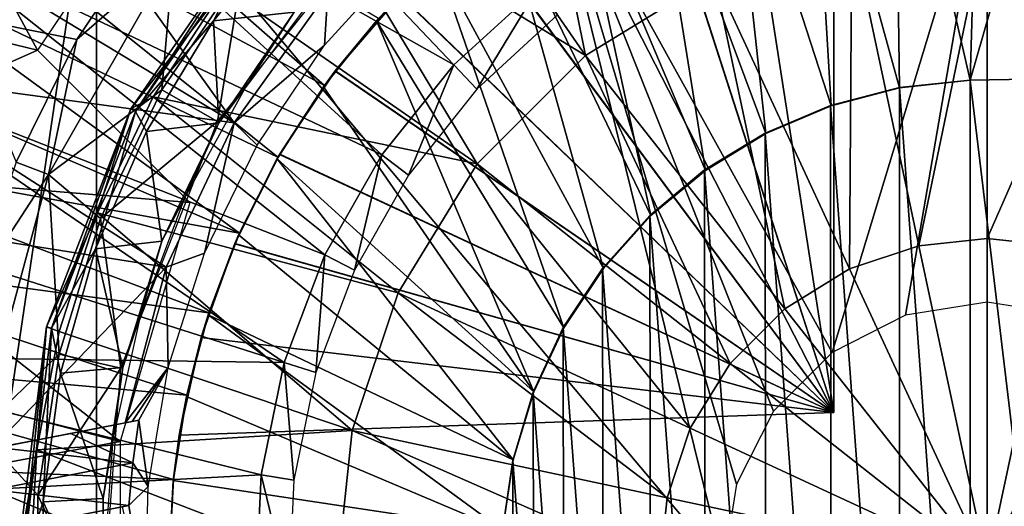
# Model space of a CAD drawing. Units: feet. Extents: x -1.2 to 19.9, y -18.4 to 1.8.
# Drawn here: x 11.2 to 12, y 0 to 0.4 of the extents above; entities that cross this region are included whole.
import ezdxf

# ---------------------------------------------------------------- set-up
doc = ezdxf.new("R2010")
doc.units = ezdxf.units.FT
doc.header["$MEASUREMENT"] = 0
for name, color, linetype in [('AFUWA-3-ARPM', 4, 'Continuous'), ('AFUWA-3-BTVL', 11, 'Continuous'), ('AFUWA-3-CPVL', 11, 'Continuous'), ('AFUWA-3-KTPL', 19, 'Continuous')]:
    doc.layers.add(name, color=color, linetype=linetype)

msp = doc.modelspace()

# ---------------------------------------------------------------- linework, layer by layer
at = {"layer": 'AFUWA-3-ARPM'}
for points in [[(11.05428, -0.81849, 6.47235), (11.05428, 0.81839, 6.47235), (11.2611, 0.57369, 6.47957)], [(11.87548, 0.62585, 10.57831), (11.93346, 0.37374, 10.57831), (11.94103, 0.62984, 10.57831)], [(12.00632, 0.627, 10.57831), (11.94103, 0.62984, 10.57831), (11.93346, 0.37374, 10.57831)], [(11.87909, 0.36769, 10.57831), (11.87548, 0.62585, 10.57831), (11.81089, 0.61507, 10.57831)], [(11.87548, 0.62585, 10.57831), (11.87909, 0.36769, 10.57831), (11.93346, 0.37374, 10.57831)], [(12.02316, 0.3753, 10.57831), (12.00632, 0.627, 10.57831), (11.93346, 0.37374, 10.57831)], [(11.81089, 0.61507, 10.57831), (11.74748, 0.59758, 10.57831), (11.82659, 0.35396, 10.57831)], [(11.8284, 0.6187, 10.42083), (11.8284, 0.11806, 10.42083), (11.75369, 0.59962, 10.42344)], [(11.75369, 0.59962, 9.59145), (11.8284, 0.11806, 9.59406), (11.8284, 0.6187, 9.59406)], [(11.82659, 0.35396, 10.57831), (11.87909, 0.36769, 10.57831), (11.81089, 0.61507, 10.57831)], [(11.8284, 0.6187, 9.59406), (11.8284, 0.11806, 9.59406), (11.8284, 0.11806, 10.42083)], [(11.8284, 0.6187, 9.59406), (11.8284, 0.11806, 10.42083), (11.8284, 0.6187, 10.42083)], [(11.16947, 0.60405, 9.37753), (11.12209, 0.53766, 9.37753), (11.4365, 0.36962, 9.37753)], [(11.4365, 0.36962, 9.37753), (11.47808, 0.42101, 9.37753), (11.16947, 0.60405, 9.37753)], [(11.68205, 0.57166, 10.42594), (11.75369, 0.59962, 10.42344), (11.8284, 0.11806, 10.42083)], [(11.75369, 0.59962, 9.59145), (11.68237, 0.57181, 9.58896), (11.8284, 0.11806, 9.59406)], [(11.77621, 0.33263, 10.57831), (11.74748, 0.59758, 10.57831), (11.6865, 0.57369, 10.57831)], [(11.74748, 0.59758, 10.57831), (11.77621, 0.33263, 10.57831), (11.82659, 0.35396, 10.57831)], [(11.2611, -0.57379, 6.47957), (11.05428, -0.81849, 6.47235), (11.2611, 0.57369, 6.47957)], [(11.2611, 0.57369, 6.47957), (11.60451, 0.56566, 6.49157), (11.74352, -0.00005, 6.49642)], [(11.74352, -0.00005, 6.49642), (11.2611, -0.57379, 6.47957), (11.2611, 0.57369, 6.47957)], [(11.68205, 0.57166, 10.42594), (11.8284, 0.11806, 10.42083), (11.61445, 0.53522, 10.4283)], [(11.68237, 0.57181, 9.58896), (11.61459, 0.53532, 9.58659), (11.8284, 0.11806, 9.59406)], [(11.62835, 0.54362, 10.57831), (11.72962, 0.30426, 10.57831), (11.6865, 0.57369, 10.57831)], [(11.6865, 0.57369, 10.57831), (11.72962, 0.30426, 10.57831), (11.77621, 0.33263, 10.57831)], [(11.60451, 0.56566, 6.49157), (11.82735, 0.16429, 6.49935), (11.78218, 0.11911, 6.49777)], [(11.60451, 0.56566, 6.49157), (11.75349, 0.06277, 6.49677), (11.74352, -0.00005, 6.49642)], [(11.78218, 0.11911, 6.49777), (11.75349, 0.06277, 6.49677), (11.60451, 0.56566, 6.49157)], [(11.82735, 0.16429, 6.49935), (11.60451, 0.56566, 6.49157), (11.94651, 0.55758, 6.50351)], [(11.82735, 0.16429, 6.49935), (11.94651, 0.55758, 6.50351), (11.88369, 0.19298, 6.50131)], [(11.88369, 0.19298, 6.50131), (11.94651, 0.55758, 6.50351), (11.94651, 0.20294, 6.50351)], [(12.05154, 0.54965, 6.50718), (12.00933, 0.19298, 6.5057), (11.94651, 0.55758, 6.50351)], [(12.00933, 0.19298, 6.5057), (11.94651, 0.20294, 6.50351), (11.94651, 0.55758, 6.50351)], [(11.13166, 0.55185, 9.47753), (11.2156, 0.39679, 9.47753), (11.06302, 0.43362, 9.47753)], [(11.30491, 0.52915, 9.47753), (11.2156, 0.39679, 9.47753), (11.13166, 0.55185, 9.47753)], [(11.57349, 0.50749, 10.57831), (11.68767, 0.26945, 10.57831), (11.62835, 0.54362, 10.57831)], [(11.72962, 0.30426, 10.57831), (11.62835, 0.54362, 10.57831), (11.68767, 0.26945, 10.57831)], [(11.08065, 0.46799, 9.37753), (11.40067, 0.31431, 9.37753), (11.12209, 0.53766, 9.37753)], [(11.40067, 0.31431, 9.37753), (11.4365, 0.36962, 9.37753), (11.12209, 0.53766, 9.37753)], [(11.55157, 0.49068, 10.4305), (11.61445, 0.53522, 10.4283), (11.8284, 0.11806, 10.42083)], [(11.8284, 0.11806, 9.59406), (11.61459, 0.53532, 9.58659), (11.55182, 0.49086, 9.5844)], [(11.37324, 0.45733, 11.17044), (11.3541, 0.34198, 11.17044), (11.48119, 0.50135, 11.17044)], [(11.57349, 0.50749, 10.57831), (11.5227, 0.46595, 10.57831), (11.65112, 0.2288, 10.57831)], [(11.65112, 0.2288, 10.57831), (11.68767, 0.26945, 10.57831), (11.57349, 0.50749, 10.57831)], [(11.2459, 0.405, 11.10697), (11.30506, 0.49324, 11.10697), (11.15224, 0.42356, 10.56773)], [(11.30506, 0.49324, 11.10697), (11.2459, 0.405, 11.10697), (11.3203, 0.46961, 11.15254)], [(11.55157, 0.49068, 10.4305), (11.8284, 0.11806, 10.42083), (11.4947, 0.43889, 10.43248)], [(11.8284, 0.11806, 9.59406), (11.55182, 0.49086, 9.5844), (11.49494, 0.43913, 9.58242)], [(11.04517, 0.39534, 9.37753), (11.37098, 0.256, 9.37753), (11.08065, 0.46799, 9.37753)], [(11.37098, 0.256, 9.37753), (11.40067, 0.31431, 9.37753), (11.08065, 0.46799, 9.37753)], [(11.3203, 0.46961, 11.15254), (11.2459, 0.405, 11.10697), (11.22396, 0.30101, 11.15254)], [(11.31141, 0.36624, 11.17044), (11.3203, 0.46961, 11.15254), (11.22396, 0.30101, 11.15254)], [(11.31141, 0.36624, 11.17044), (11.37324, 0.45733, 11.17044), (11.3203, 0.46961, 11.15254)], [(11.47653, 0.41935, 10.57831), (11.5227, 0.46595, 10.57831), (11.4947, 0.43889, 10.43248)], [(11.62081, 0.1832, 10.57831), (11.5227, 0.46595, 10.57831), (11.47653, 0.41935, 10.57831)], [(11.5227, 0.46595, 10.57831), (11.62081, 0.1832, 10.57831), (11.65112, 0.2288, 10.57831)], [(11.3541, 0.34198, 11.17044), (11.37324, 0.45733, 11.17044), (11.31141, 0.36624, 11.17044)], [(11.01101, 0.30585, 9.47753), (11.06302, 0.43362, 9.47753), (11.2156, 0.39679, 9.47753)], [(11.47653, 0.41935, 10.57831), (11.4947, 0.43889, 10.43248), (11.44461, 0.38056, 10.43423)], [(11.44461, 0.38056, 10.43423), (11.4947, 0.43889, 10.43248), (11.8284, 0.11806, 10.42083)], [(11.44479, 0.38082, 9.58066), (11.49494, 0.43913, 9.58242), (11.47808, 0.42101, 9.37753)], [(11.44479, 0.38082, 9.58066), (11.8284, 0.11806, 9.59406), (11.49494, 0.43913, 9.58242)], [(11.2459, 0.405, 11.10697), (11.15224, 0.42356, 10.56773), (11.19907, 0.31052, 11.10697)], [(11.4356, 0.36842, 10.57831), (11.47653, 0.41935, 10.57831), (11.44461, 0.38056, 10.43423)], [(11.4356, 0.36842, 10.57831), (11.59757, 0.13395, 10.57831), (11.47653, 0.41935, 10.57831)], [(11.47808, 0.42101, 9.37753), (11.4365, 0.36962, 9.37753), (11.44479, 0.38082, 9.58066)], [(11.47653, 0.41935, 10.57831), (11.59757, 0.13395, 10.57831), (11.62081, 0.1832, 10.57831)], [(11.2459, 0.405, 11.10697), (11.19907, 0.31052, 11.10697), (11.22396, 0.30101, 11.15254)], [(11.2156, 0.39679, 9.47753), (11.33296, 0.27944, 9.47753), (11.01101, 0.30585, 9.47753)], [(11.04517, 0.39534, 9.37753), (11.01574, 0.31996, 9.37753), (11.37098, 0.256, 9.37753)], [(11.4356, 0.36842, 10.57831), (11.44461, 0.38056, 10.43423), (11.40195, 0.31656, 10.43572)], [(11.44461, 0.38056, 10.43423), (11.8284, 0.11806, 10.42083), (11.40195, 0.31656, 10.43572)], [(11.40204, 0.31671, 9.57917), (11.44479, 0.38082, 9.58066), (11.4365, 0.36962, 9.37753)], [(11.44479, 0.38082, 9.58066), (11.40204, 0.31671, 9.57917), (11.8284, 0.11806, 9.59406)], [(11.87898, 0.36801, 10.83422), (11.93346, -0.37384, 10.83422), (11.93346, 0.37374, 10.83422)], [(11.93346, 0.37374, 10.83422), (11.87909, 0.36769, 10.57831), (11.87898, 0.36801, 10.83422)], [(11.87909, 0.36769, 10.57831), (11.93346, 0.37374, 10.83422), (11.93346, 0.37374, 10.57831)], [(12.02316, 0.3753, 10.83422), (11.93346, 0.37374, 10.83422), (12.02316, -0.3754, 10.83422)], [(12.02316, 0.3753, 10.83422), (12.02316, 0.3753, 10.57831), (11.93346, 0.37374, 10.57831)], [(12.02316, 0.3753, 10.83422), (11.93346, 0.37374, 10.57831), (11.93346, 0.37374, 10.83422)], [(12.02316, -0.3754, 10.83422), (11.93346, 0.37374, 10.83422), (11.93346, -0.37384, 10.83422)], [(11.31141, 0.36624, 11.17044), (11.22396, 0.30101, 11.15254), (11.26419, 0.26723, 11.17044)], [(11.26419, 0.26723, 11.17044), (11.3541, 0.34198, 11.17044), (11.31141, 0.36624, 11.17044)], [(11.39997, 0.31307, 10.57831), (11.4356, 0.36842, 10.57831), (11.40195, 0.31656, 10.43572)], [(11.4356, 0.36842, 10.57831), (11.39997, 0.31307, 10.57831), (11.59757, 0.13395, 10.57831)], [(11.4365, 0.36962, 9.37753), (11.40067, 0.31431, 9.37753), (11.40204, 0.31671, 9.57917)], [(11.87909, -0.36779, 10.83422), (11.87898, 0.36801, 10.83422), (11.82601, 0.35426, 10.83422)], [(11.87909, 0.36769, 10.57831), (11.82601, 0.35426, 10.83422), (11.87898, 0.36801, 10.83422)], [(11.82659, 0.35396, 10.57831), (11.82601, 0.35426, 10.83422), (11.87909, 0.36769, 10.57831)], [(11.87898, 0.36801, 10.83422), (11.87909, -0.36779, 10.83422), (11.93346, -0.37384, 10.83422)], [(11.77575, 0.33297, 10.83422), (11.82659, -0.35406, 10.83422), (11.82601, 0.35426, 10.83422)], [(11.82659, 0.35396, 10.57831), (11.77575, 0.33297, 10.83422), (11.82601, 0.35426, 10.83422)], [(11.77621, 0.33263, 10.57831), (11.77575, 0.33297, 10.83422), (11.82659, 0.35396, 10.57831)], [(11.82659, -0.35406, 10.83422), (11.87909, -0.36779, 10.83422), (11.82601, 0.35426, 10.83422)], [(11.26419, 0.26723, 11.17044), (11.27962, 0.15223, 11.17044), (11.3541, 0.34198, 11.17044)], [(11.72907, 0.30456, 10.83422), (11.77621, -0.33273, 10.83422), (11.77575, 0.33297, 10.83422)], [(11.72907, 0.30456, 10.83422), (11.77575, 0.33297, 10.83422), (11.77621, 0.33263, 10.57831)], [(11.72962, 0.30426, 10.57831), (11.72907, 0.30456, 10.83422), (11.77621, 0.33263, 10.57831)], [(11.82659, -0.35406, 10.83422), (11.77575, 0.33297, 10.83422), (11.77621, -0.33273, 10.83422)], [(10.99263, 0.24247, 9.37753), (11.34743, 0.19468, 9.37753), (11.01574, 0.31996, 9.37753)], [(11.34743, 0.19468, 9.37753), (11.37098, 0.256, 9.37753), (11.01574, 0.31996, 9.37753)], [(11.40195, 0.31656, 10.43572), (11.3674, 0.24777, 10.43693), (11.3704, 0.25469, 10.57831)], [(11.3674, 0.24777, 10.43693), (11.40195, 0.31656, 10.43572), (11.8284, 0.11806, 10.42083)], [(11.37098, 0.256, 9.37753), (11.36754, 0.2481, 9.57797), (11.40204, 0.31671, 9.57917)], [(11.40204, 0.31671, 9.57917), (11.36754, 0.2481, 9.57797), (11.8284, 0.11806, 9.59406)], [(11.3704, 0.25469, 10.57831), (11.39997, 0.31307, 10.57831), (11.40195, 0.31656, 10.43572)], [(11.3704, 0.25469, 10.57831), (11.58165, 0.08163, 10.57831), (11.39997, 0.31307, 10.57831)], [(11.40067, 0.31431, 9.37753), (11.37098, 0.256, 9.37753), (11.40204, 0.31671, 9.57917)], [(11.39997, 0.31307, 10.57831), (11.58165, 0.08163, 10.57831), (11.59757, 0.13395, 10.57831)], [(11.27914, 0.09577, 9.47753), (10.97785, 0.17387, 9.47753), (11.01101, 0.30585, 9.47753)], [(11.27914, 0.09577, 9.47753), (11.01101, 0.30585, 9.47753), (11.33296, 0.27944, 9.47753)], [(11.22396, 0.30101, 11.15254), (11.19907, 0.31052, 11.10697), (11.16459, 0.21012, 11.10697)], [(11.72962, -0.30436, 10.83422), (11.72907, 0.30456, 10.83422), (11.68692, 0.26953, 10.83422)], [(11.72962, 0.30426, 10.57831), (11.68692, 0.26953, 10.83422), (11.72907, 0.30456, 10.83422)], [(11.68692, 0.26953, 10.83422), (11.72962, 0.30426, 10.57831), (11.68767, 0.26945, 10.57831)], [(11.72962, -0.30436, 10.83422), (11.77621, -0.33273, 10.83422), (11.72907, 0.30456, 10.83422)], [(11.22396, 0.30101, 11.15254), (11.16459, 0.21012, 11.10697), (11.17067, 0.10386, 11.15254)], [(11.23223, 0.16296, 11.17044), (11.22396, 0.30101, 11.15254), (11.17067, 0.10386, 11.15254)], [(11.22396, 0.30101, 11.15254), (11.23223, 0.16296, 11.17044), (11.26419, 0.26723, 11.17044)], [(11.23223, 0.16296, 11.17044), (11.27962, 0.15223, 11.17044), (11.26419, 0.26723, 11.17044)], [(11.68767, -0.26955, 10.83422), (11.68692, 0.26953, 10.83422), (11.65041, 0.22877, 10.83422)], [(11.68692, 0.26953, 10.83422), (11.68767, 0.26945, 10.57831), (11.65041, 0.22877, 10.83422)], [(11.68767, 0.26945, 10.57831), (11.65112, 0.2288, 10.57831), (11.65041, 0.22877, 10.83422)], [(11.68767, -0.26955, 10.83422), (11.72962, -0.30436, 10.83422), (11.68692, 0.26953, 10.83422)], [(11.34701, 0.19327, 10.57831), (11.3704, 0.25469, 10.57831), (11.3674, 0.24777, 10.43693)], [(11.58165, 0.08163, 10.57831), (11.3704, 0.25469, 10.57831), (11.34701, 0.19327, 10.57831)], [(11.37098, 0.256, 9.37753), (11.34743, 0.19468, 9.37753), (11.36754, 0.2481, 9.57797)], [(11.36754, 0.2481, 9.57797), (11.34743, 0.19468, 9.37753), (11.34161, 0.17569, 9.57706)], [(11.8284, 0.11806, 9.59406), (11.36754, 0.2481, 9.57797), (11.34161, 0.17569, 9.57706)], [(11.34701, 0.19327, 10.57831), (11.3674, 0.24777, 10.43693), (11.34161, 0.17569, 10.43783)], [(11.34161, 0.17569, 10.43783), (11.3674, 0.24777, 10.43693), (11.8284, 0.11806, 10.42083)], [(10.99263, 0.24247, 9.37753), (10.97585, 0.16292, 9.37753), (11.33046, 0.13144, 9.37753)], [(11.33046, 0.13144, 9.37753), (11.34743, 0.19468, 9.37753), (10.99263, 0.24247, 9.37753)], [(11.65112, 0.2288, 10.57831), (11.62081, 0.1832, 10.57831), (11.62032, 0.18329, 10.83422)], [(11.65041, 0.22877, 10.83422), (11.65112, 0.2288, 10.57831), (11.62032, 0.18329, 10.83422)], [(11.65112, -0.2289, 10.83422), (11.65041, 0.22877, 10.83422), (11.62032, 0.18329, 10.83422)], [(11.65112, -0.2289, 10.83422), (11.68767, -0.26955, 10.83422), (11.65041, 0.22877, 10.83422)], [(11.3302, 0.1302, 10.57831), (11.34701, 0.19327, 10.57831), (11.34161, 0.17569, 10.43783)], [(11.34701, 0.19327, 10.57831), (11.3302, 0.1302, 10.57831), (11.57352, 0.0274, 10.57831)], [(11.34743, 0.19468, 9.37753), (11.33046, 0.13144, 9.37753), (11.34161, 0.17569, 9.57706)], [(11.57352, 0.0274, 10.57831), (11.58165, 0.08163, 10.57831), (11.34701, 0.19327, 10.57831)], [(11.62081, -0.18331, 10.83422), (11.62032, 0.18329, 10.83422), (11.59713, 0.13359, 10.83422)], [(11.62032, 0.18329, 10.83422), (11.62081, 0.1832, 10.57831), (11.59713, 0.13359, 10.83422)], [(11.62081, 0.1832, 10.57831), (11.59757, 0.13395, 10.57831), (11.59713, 0.13359, 10.83422)], [(11.65112, -0.2289, 10.83422), (11.62032, 0.18329, 10.83422), (11.62081, -0.18331, 10.83422)], [(11.32466, 0.10047, 9.57647), (11.34161, 0.17569, 9.57706), (11.33046, 0.13144, 9.37753)], [(11.32466, 0.10047, 10.43842), (11.3302, 0.1302, 10.57831), (11.34161, 0.17569, 10.43783)], [(11.32466, 0.10047, 10.43842), (11.34161, 0.17569, 10.43783), (11.8284, 0.11806, 10.42083)], [(11.34161, 0.17569, 9.57706), (11.32466, 0.10047, 9.57647), (11.8284, 0.11806, 9.59406)], [(11.27914, 0.09577, 9.47753), (10.96297, 0.0369, 9.47753), (10.97785, 0.17387, 9.47753)], [(10.96575, 0.08212, 9.37753), (11.32018, 0.06653, 9.37753), (10.97585, 0.16292, 9.37753)], [(11.32018, 0.06653, 9.37753), (11.33046, 0.13144, 9.37753), (10.97585, 0.16292, 9.37753)], [(11.23223, 0.16296, 11.17044), (11.17067, 0.10386, 11.15254), (11.21577, 0.05432, 11.17044)], [(11.27962, 0.15223, 11.17044), (11.23223, 0.16296, 11.17044), (11.21577, 0.05432, 11.17044)], [(11.21577, 0.05432, 11.17044), (11.26438, -0.05135, 11.17044), (11.27962, 0.15223, 11.17044)], [(11.32006, 0.06576, 10.57831), (11.3302, 0.1302, 10.57831), (11.32466, 0.10047, 10.43842)], [(11.32006, 0.06576, 10.57831), (11.57352, 0.0274, 10.57831), (11.3302, 0.1302, 10.57831)], [(11.33046, 0.13144, 9.37753), (11.32018, 0.06653, 9.37753), (11.32466, 0.10047, 9.57647)], [(11.59757, 0.13395, 10.57831), (11.58147, 0.08115, 10.83422), (11.59713, 0.13359, 10.83422)], [(11.58165, 0.08163, 10.57831), (11.58147, 0.08115, 10.83422), (11.59757, 0.13395, 10.57831)], [(11.59713, 0.13359, 10.83422), (11.58147, 0.08115, 10.83422), (11.59757, -0.13405, 10.83422)], [(11.62081, -0.18331, 10.83422), (11.59713, 0.13359, 10.83422), (11.59757, -0.13405, 10.83422)], [(11.32466, 0.10047, 9.57647), (11.8284, 0.11806, 10.42083), (11.8284, 0.11806, 9.59406)], [(11.8284, 0.11806, 10.42083), (11.32466, 0.10047, 9.57647), (11.32466, 0.10047, 10.43842)], [(11.17067, 0.10386, 11.15254), (11.17067, -0.10396, 11.15254), (11.21596, -0.05544, 11.17044)], [(11.21596, -0.05544, 11.17044), (11.21577, 0.05432, 11.17044), (11.17067, 0.10386, 11.15254)], [(11.32018, 0.06653, 9.37753), (11.32006, 0.06576, 10.57831), (11.32466, 0.10047, 10.43842)], [(11.32018, 0.06653, 9.37753), (11.32466, 0.10047, 10.43842), (11.32466, 0.10047, 9.57647)], [(11.27914, 0.09577, 9.47753), (11.27914, -0.09587, 9.47753), (10.96297, 0.0369, 9.47753)], [(10.96226, -0.00005, 9.37753), (11.31659, -0.00005, 9.37753), (10.96575, 0.08212, 9.37753)], [(11.31659, -0.00005, 9.37753), (11.32018, 0.06653, 9.37753), (10.96575, 0.08212, 9.37753)], [(11.57352, 0.0274, 10.57831), (11.57355, 0.02714, 10.83422), (11.58165, 0.08163, 10.57831)], [(11.57355, 0.02714, 10.83422), (11.58147, 0.08115, 10.83422), (11.58165, 0.08163, 10.57831)], [(11.58147, 0.08115, 10.83422), (11.57355, 0.02714, 10.83422), (11.58165, -0.08174, 10.83422)], [(11.58165, -0.08174, 10.83422), (11.59757, -0.13405, 10.83422), (11.58147, 0.08115, 10.83422)], [(11.31659, -0.00005, 9.37753), (11.32006, 0.06576, 10.57831), (11.32018, 0.06653, 9.37753)], [(11.31659, -0.00005, 10.57831), (11.32006, 0.06576, 10.57831), (11.31659, -0.00005, 9.37753)], [(11.57352, 0.0274, 10.57831), (11.32006, 0.06576, 10.57831), (11.31659, -0.00005, 10.57831)], [(11.21577, 0.05432, 11.17044), (11.21596, -0.05544, 11.17044), (11.26438, -0.05135, 11.17044)]]:
    msp.add_3dface(points, dxfattribs=at)
at = {"layer": 'AFUWA-3-BTVL'}
for points in [[(11.19608, 0.57673, 9.37753), (11.27143, 0.66361, 9.37753), (11.53613, 0.38552, 9.37753)], [(11.53613, 0.38552, 9.37753), (11.27143, 0.66361, 9.37753), (11.60096, 0.44469, 9.37753)], [(11.13159, 0.48149, 9.37753), (11.19608, 0.57673, 9.37753), (11.48063, 0.31635, 9.37753)], [(11.36686, 0.3408, 9.47752), (11.19821, 0.57677, 9.47752), (11.13383, 0.4817, 9.47752)], [(11.53613, 0.38552, 9.37753), (11.48063, 0.31635, 9.37753), (11.19608, 0.57673, 9.37753)], [(11.19821, 0.57677, 9.47752), (11.36686, 0.3408, 9.47752), (11.43915, 0.44133, 9.47752)], [(11.07938, 0.37942, 9.37753), (11.13159, 0.48149, 9.37753), (11.43678, 0.23918, 9.37753)], [(11.36686, 0.3408, 9.47752), (11.13383, 0.4817, 9.47752), (11.08124, 0.37966, 9.47752)], [(11.43678, 0.23918, 9.37753), (11.13159, 0.48149, 9.37753), (11.48063, 0.31635, 9.37753)], [(11.49859, 0.46891, 10.81453), (11.43915, 0.44133, 9.47752), (11.43655, 0.40058, 10.81453)], [(11.43655, 0.40058, 10.81453), (11.43915, 0.44133, 9.47752), (11.36686, 0.3408, 9.47752)], [(11.60096, 0.44469, 9.37753), (11.55369, 0.36681, 10.81453), (11.53613, 0.38552, 9.37753)], [(11.55369, 0.36681, 10.81453), (11.60096, 0.44469, 9.37753), (11.61588, 0.42383, 10.81453)], [(11.38459, 0.32374, 10.81453), (11.43655, 0.40058, 10.81453), (11.36686, 0.3408, 9.47752)], [(11.40543, 0.15643, 9.37753), (11.04008, 0.27279, 9.37753), (11.07938, 0.37942, 9.37753)], [(11.04191, 0.27286, 9.47752), (11.31457, 0.2299, 9.47752), (11.08124, 0.37966, 9.47752)], [(11.40543, 0.15643, 9.37753), (11.07938, 0.37942, 9.37753), (11.43678, 0.23918, 9.37753)], [(11.36686, 0.3408, 9.47752), (11.08124, 0.37966, 9.47752), (11.31457, 0.2299, 9.47752)], [(11.53613, 0.38552, 9.37753), (11.50106, 0.30069, 10.81453), (11.48063, 0.31635, 9.37753)], [(11.55369, 0.36681, 10.81453), (11.50106, 0.30069, 10.81453), (11.53613, 0.38552, 9.37753)], [(11.36686, 0.3408, 9.47752), (11.31457, 0.2299, 9.47752), (11.34421, 0.24052, 10.81453)], [(11.36686, 0.3408, 9.47752), (11.34421, 0.24052, 10.81453), (11.38459, 0.32374, 10.81453)], [(11.45952, 0.22743, 10.81453), (11.43678, 0.23918, 9.37753), (11.48063, 0.31635, 9.37753)], [(11.45952, 0.22743, 10.81453), (11.48063, 0.31635, 9.37753), (11.50106, 0.30069, 10.81453)], [(11.18015, 0.09016, 9.47752), (11.31457, 0.2299, 9.47752), (11.04191, 0.27286, 9.47752)], [(11.01383, 0.16191, 9.37753), (11.04008, 0.27279, 9.37753), (11.40543, 0.15643, 9.37753)], [(11.34421, 0.24052, 10.81453), (11.31457, 0.2299, 9.47752), (11.31609, 0.1527, 10.81453)], [(11.40543, 0.15643, 9.37753), (11.43678, 0.23918, 9.37753), (11.42989, 0.14869, 10.81453)], [(11.43678, 0.23918, 9.37753), (11.45952, 0.22743, 10.81453), (11.42989, 0.14869, 10.81453)], [(11.18015, 0.09016, 9.47752), (11.28307, 0.10997, 9.47752), (11.31457, 0.2299, 9.47752)], [(11.31457, 0.2299, 9.47752), (11.28307, 0.10997, 9.47752), (11.31609, 0.1527, 10.81453)], [(11.00116, 0.04931, 9.37753), (11.01383, 0.16191, 9.37753), (11.3877, 0.07014, 9.37753)], [(11.01383, 0.16191, 9.37753), (11.40543, 0.15643, 9.37753), (11.3877, 0.07014, 9.37753)], [(11.31609, 0.1527, 10.81453), (11.28307, 0.10997, 9.47752), (11.28839, 0.11101, 9.76808)], [(11.2937, 0.11202, 10.05863), (11.31609, 0.1527, 10.81453), (11.28839, 0.11101, 9.76808)], [(11.3007, 0.0612, 10.81453), (11.31609, 0.1527, 10.81453), (11.2937, 0.11202, 10.05863)], [(11.40543, 0.15643, 9.37753), (11.4129, 0.06585, 10.81453), (11.3877, 0.07014, 9.37753)], [(11.42989, 0.14869, 10.81453), (11.4129, 0.06585, 10.81453), (11.40543, 0.15643, 9.37753)], [(11.18239, 0.09059, 9.60184), (11.28307, 0.10997, 9.47752), (11.18015, 0.09016, 9.47752)], [(11.18239, 0.09059, 9.60184), (11.24112, 0.1019, 9.89908), (11.28307, 0.10997, 9.47752)], [(11.2937, 0.11202, 10.05863), (11.28839, 0.11101, 9.76808), (11.24112, 0.1019, 9.89908)], [(11.28893, 0.07929, 10.05863), (11.2937, 0.11202, 10.05863), (11.24112, 0.1019, 9.89908)], [(11.24112, 0.1019, 9.89908), (11.28839, 0.11101, 9.76808), (11.28307, 0.10997, 9.47752)], [(11.2937, 0.11202, 10.05863), (11.28893, 0.07929, 10.05863), (11.3007, 0.0612, 10.81453)], [(11.18239, 0.09059, 9.60184), (11.18462, 0.09102, 9.72616), (11.24112, 0.1019, 9.89908)], [(11.18462, 0.09102, 9.72616), (11.28893, 0.07929, 10.05863), (11.24112, 0.1019, 9.89908)], [(11.28893, 0.07929, 10.05863), (11.18462, 0.09102, 9.72616), (11.18144, 0.05851, 9.72616)], [(11.28578, 0.04635, 10.05863), (11.28893, 0.07929, 10.05863), (11.18144, 0.05851, 9.72616)], [(11.3007, 0.0612, 10.81453), (11.28893, 0.07929, 10.05863), (11.28578, 0.04635, 10.05863)], [(11.38369, -0.01759, 9.37753), (11.00116, 0.04931, 9.37753), (11.3877, 0.07014, 9.37753)], [(11.40895, -0.01775, 10.81453), (11.38369, -0.01759, 9.37753), (11.3877, 0.07014, 9.37753)], [(11.40895, -0.01775, 10.81453), (11.3877, 0.07014, 9.37753), (11.4129, 0.06585, 10.81453)], [(11.3007, 0.0612, 10.81453), (11.28578, 0.04635, 10.05863), (11.29835, -0.03067, 10.81453)], [(11.18144, 0.05851, 9.72616), (11.17964, 0.02591, 9.72616), (11.23462, 0.0365, 9.89876)], [(11.23462, 0.0365, 9.89876), (11.28578, 0.04635, 10.05863), (11.18144, 0.05851, 9.72616)], [(11.0022, -0.06434, 9.37753), (11.00116, 0.04931, 9.37753), (11.38369, -0.01759, 9.37753)], [(11.23462, 0.0365, 9.89876), (11.28063, 0.04536, 9.76808), (11.28578, 0.04635, 10.05863)], [(11.29835, -0.03067, 10.81453), (11.28578, 0.04635, 10.05863), (11.28063, 0.04536, 9.76808)]]:
    msp.add_3dface(points, dxfattribs=at)
at = {"layer": 'AFUWA-3-CPVL'}
for points in [[(11.63726, 0.39256, 11.2958), (11.58701, 0.64244, 11.20805), (11.50258, 0.58741, 11.20805)], [(11.73634, 0.4534, 11.2958), (11.58701, 0.64244, 11.20805), (11.63726, 0.39256, 11.2958)], [(11.63726, 0.39256, 11.2958), (11.50258, 0.58741, 11.20805), (11.42648, 0.52123, 11.20805)], [(11.35922, 0.44439, 11.20805), (11.5539, 0.30921, 11.2958), (11.42648, 0.52123, 11.20805)], [(11.42648, 0.52123, 11.20805), (11.5539, 0.30921, 11.2958), (11.63726, 0.39256, 11.2958)], [(11.41373, 0.49633, 11.17044), (11.35105, 0.41935, 11.17044), (11.38679, 0.48843, 11.17688)], [(11.41373, 0.49633, 11.17044), (11.41324, 0.42586, 11.17044), (11.35105, 0.41935, 11.17044)], [(11.94651, 0.49973, 11.2958), (11.84229, 0.48875, 11.2958), (11.894, 0.24622, 11.34942)], [(11.94651, 0.49973, 11.2958), (11.894, 0.24622, 11.34942), (11.94651, 0.25175, 11.34942)], [(12.05074, 0.48875, 11.2958), (11.94651, 0.49973, 11.2958), (11.94651, 0.25175, 11.34942)], [(11.29101, 0.34955, 11.17688), (11.28733, 0.35152, 11.19618), (11.38365, 0.49118, 11.19618)], [(11.35922, 0.44439, 11.20805), (11.38365, 0.49118, 11.19618), (11.28733, 0.35152, 11.19618)], [(11.38679, 0.48843, 11.17688), (11.29101, 0.34955, 11.17688), (11.38365, 0.49118, 11.19618)], [(11.38679, 0.48843, 11.17688), (11.35105, 0.41935, 11.17044), (11.29101, 0.34955, 11.17688)], [(11.73634, 0.4534, 11.2958), (11.84062, 0.22841, 11.34942), (11.84229, 0.48875, 11.2958)], [(11.84062, 0.22841, 11.34942), (11.894, 0.24622, 11.34942), (11.84229, 0.48875, 11.2958)], [(11.99902, 0.24622, 11.34942), (12.05074, 0.48875, 11.2958), (11.94651, 0.25175, 11.34942)], [(11.63726, 0.39256, 11.2958), (11.7907, 0.19776, 11.34942), (11.73634, 0.4534, 11.2958)], [(11.73634, 0.4534, 11.2958), (11.7907, 0.19776, 11.34942), (11.84062, 0.22841, 11.34942)], [(11.35922, 0.44439, 11.20805), (11.28733, 0.35152, 11.19618), (11.30451, 0.3609, 11.20805)], [(11.5539, 0.30921, 11.2958), (11.35922, 0.44439, 11.20805), (11.30451, 0.3609, 11.20805)], [(11.37546, 0.36779, 11.0228), (11.41324, 0.42586, 11.17044), (11.43346, 0.44515, 11.0228)], [(11.41324, 0.42586, 11.17044), (11.35517, 0.34079, 11.17044), (11.35105, 0.41935, 11.17044)], [(11.37546, 0.36779, 11.0228), (11.35517, 0.34079, 11.17044), (11.41324, 0.42586, 11.17044)], [(11.29947, 0.33427, 11.17044), (11.29101, 0.34955, 11.17688), (11.35105, 0.41935, 11.17044)], [(11.35105, 0.41935, 11.17044), (11.35517, 0.34079, 11.17044), (11.29947, 0.33427, 11.17044)], [(11.63726, 0.39256, 11.2958), (11.5539, 0.30921, 11.2958), (11.74871, 0.15576, 11.34942)], [(11.74871, 0.15576, 11.34942), (11.7907, 0.19776, 11.34942), (11.63726, 0.39256, 11.2958)], [(11.35517, 0.34079, 11.17044), (11.37546, 0.36779, 11.0228), (11.32882, 0.28286, 11.0228)], [(11.28733, 0.35152, 11.19618), (11.26177, 0.27157, 11.20805), (11.30451, 0.3609, 11.20805)], [(11.30451, 0.3609, 11.20805), (11.26177, 0.27157, 11.20805), (11.49307, 0.21012, 11.2958)], [(11.30451, 0.3609, 11.20805), (11.49307, 0.21012, 11.2958), (11.5539, 0.30921, 11.2958)], [(11.22242, 0.18385, 11.19618), (11.28733, 0.35152, 11.19618), (11.22647, 0.18282, 11.17688)], [(11.26177, 0.27157, 11.20805), (11.28733, 0.35152, 11.19618), (11.22242, 0.18385, 11.19618)], [(11.29101, 0.34955, 11.17688), (11.22647, 0.18282, 11.17688), (11.28733, 0.35152, 11.19618)], [(11.26023, 0.24385, 11.17044), (11.22647, 0.18282, 11.17688), (11.29101, 0.34955, 11.17688)], [(11.29101, 0.34955, 11.17688), (11.29947, 0.33427, 11.17044), (11.26023, 0.24385, 11.17044)], [(11.29947, 0.33427, 11.17044), (11.31141, 0.24993, 11.17044), (11.26023, 0.24385, 11.17044)], [(11.29947, 0.33427, 11.17044), (11.35517, 0.34079, 11.17044), (11.31141, 0.24993, 11.17044)], [(11.31141, 0.24993, 11.17044), (11.35517, 0.34079, 11.17044), (11.32882, 0.28286, 11.0228)], [(11.71806, 0.10584, 11.34942), (11.5539, 0.30921, 11.2958), (11.49307, 0.21012, 11.2958)], [(11.71806, 0.10584, 11.34942), (11.74871, 0.15576, 11.34942), (11.5539, 0.30921, 11.2958)], [(11.32882, 0.28286, 11.0228), (11.29452, 0.19186, 11.0228), (11.31141, 0.24993, 11.17044)], [(11.26177, 0.27157, 11.20805), (11.22242, 0.18385, 11.19618), (11.2323, 0.18025, 11.20805)], [(11.26177, 0.27157, 11.20805), (11.2323, 0.18025, 11.20805), (11.45772, 0.10417, 11.2958)], [(11.26177, 0.27157, 11.20805), (11.45772, 0.10417, 11.2958), (11.49307, 0.21012, 11.2958)], [(11.94651, -0.00005, 11.36729), (11.94651, 0.25175, 11.34942), (11.894, 0.24622, 11.34942)], [(11.99902, 0.24622, 11.34942), (11.94651, 0.25175, 11.34942), (11.94651, -0.00005, 11.36729)], [(11.22647, 0.18282, 11.17688), (11.26023, 0.24385, 11.17044), (11.2334, 0.14829, 11.17044)], [(11.26023, 0.24385, 11.17044), (11.2813, 0.1526, 11.17044), (11.2334, 0.14829, 11.17044)], [(11.31141, 0.24993, 11.17044), (11.2813, 0.1526, 11.17044), (11.26023, 0.24385, 11.17044)], [(11.31141, 0.24993, 11.17044), (11.29452, 0.19186, 11.0228), (11.2813, 0.1526, 11.17044)], [(11.84062, 0.22841, 11.34942), (11.94651, -0.00005, 11.36729), (11.894, 0.24622, 11.34942)], [(11.99902, 0.24622, 11.34942), (11.94651, -0.00005, 11.36729), (12.0524, 0.22841, 11.34942)], [(11.7907, 0.19776, 11.34942), (11.94651, -0.00005, 11.36729), (11.84062, 0.22841, 11.34942)], [(11.94651, -0.00005, 11.36729), (12.10232, 0.19776, 11.34942), (12.0524, 0.22841, 11.34942)], [(11.45772, 0.10417, 11.2958), (11.70025, 0.05246, 11.34942), (11.49307, 0.21012, 11.2958)], [(11.49307, 0.21012, 11.2958), (11.70025, 0.05246, 11.34942), (11.71806, 0.10584, 11.34942)], [(11.94651, -0.00005, 11.36729), (11.7907, 0.19776, 11.34942), (11.74871, 0.15576, 11.34942)], [(11.94651, -0.00005, 11.36729), (12.14432, 0.15576, 11.34942), (12.10232, 0.19776, 11.34942)], [(11.27368, 0.09714, 11.0228), (11.2813, 0.1526, 11.17044), (11.29452, 0.19186, 11.0228)], [(11.19943, -0.00005, 11.19618), (11.22242, 0.18385, 11.19618), (11.20361, -0.00005, 11.17688)], [(11.21512, 0.08923, 11.20805), (11.22242, 0.18385, 11.19618), (11.19943, -0.00005, 11.19618)], [(11.22647, 0.18282, 11.17688), (11.20361, -0.00005, 11.17688), (11.22242, 0.18385, 11.19618)], [(11.22647, 0.18282, 11.17688), (11.21998, 0.04935, 11.17044), (11.20361, -0.00005, 11.17688)], [(11.22242, 0.18385, 11.19618), (11.21512, 0.08923, 11.20805), (11.2323, 0.18025, 11.20805)], [(11.2334, 0.14829, 11.17044), (11.21998, 0.04935, 11.17044), (11.22647, 0.18282, 11.17688)], [(11.45772, 0.10417, 11.2958), (11.2323, 0.18025, 11.20805), (11.21512, 0.08923, 11.20805)], [(11.26612, 0.05193, 11.17044), (11.2334, 0.14829, 11.17044), (11.2813, 0.1526, 11.17044)], [(11.27368, 0.09714, 11.0228), (11.26612, 0.05193, 11.17044), (11.2813, 0.1526, 11.17044)], [(11.94651, -0.00005, 11.36729), (11.74871, 0.15576, 11.34942), (11.71806, 0.10584, 11.34942)], [(12.14432, 0.15576, 11.34942), (11.94651, -0.00005, 11.36729), (12.17497, 0.10584, 11.34942)], [(11.2334, 0.14829, 11.17044), (11.26612, 0.05193, 11.17044), (11.21998, 0.04935, 11.17044)], [(11.44673, -0.00005, 11.2958), (11.45772, 0.10417, 11.2958), (11.21512, 0.08923, 11.20805)], [(11.45772, 0.10417, 11.2958), (11.44673, -0.00005, 11.2958), (11.69471, -0.00005, 11.34942)], [(11.70025, 0.05246, 11.34942), (11.45772, 0.10417, 11.2958), (11.69471, -0.00005, 11.34942)], [(11.70025, 0.05246, 11.34942), (11.94651, -0.00005, 11.36729), (11.71806, 0.10584, 11.34942)], [(12.17497, 0.10584, 11.34942), (11.94651, -0.00005, 11.36729), (12.19278, 0.05246, 11.34942)], [(11.26612, 0.05193, 11.17044), (11.27368, 0.09714, 11.0228), (11.26662, 0.00041, 11.0228)], [(11.21003, -0.00005, 11.20805), (11.21512, 0.08923, 11.20805), (11.19943, -0.00005, 11.19618)], [(11.21003, -0.00005, 11.20805), (11.44673, -0.00005, 11.2958), (11.21512, 0.08923, 11.20805)], [(11.20361, -0.00005, 11.17688), (11.21998, 0.04935, 11.17044), (11.21998, -0.05063, 11.17044)], [(11.21998, 0.04935, 11.17044), (11.26612, 0.05193, 11.17044), (11.26588, -0.05066, 11.17044)], [(11.26588, -0.05066, 11.17044), (11.21998, -0.05063, 11.17044), (11.21998, 0.04935, 11.17044)], [(11.26588, -0.05066, 11.17044), (11.26612, 0.05193, 11.17044), (11.26662, 0.00041, 11.0228)], [(11.70025, 0.05246, 11.34942), (11.69471, -0.00005, 11.34942), (11.94651, -0.00005, 11.36729)], [(11.94651, -0.00005, 11.36729), (12.19832, -0.00005, 11.34942), (12.19278, 0.05246, 11.34942)]]:
    msp.add_3dface(points, dxfattribs=at)
at = {"layer": 'AFUWA-3-KTPL'}
for points in [[(5.44651, 1.28106, 11.67074), (11.79033, -6.06545, 11.67074), (3.96461, -0.20084, 11.67074)], [(5.44651, 1.28099, 11.90696), (3.96468, -0.20084, 11.90696), (11.63333, -5.88765, 11.90696)], [(5.44651, 1.28106, 11.67074), (18.44651, 1.28106, 11.67074), (11.94651, -5.99415, 11.67074)], [(5.44651, 1.28106, 11.67074), (11.88829, -6.00251, 11.67074), (11.83473, -6.02698, 11.67074)], [(5.44651, 1.28106, 11.67074), (11.83473, -6.02698, 11.67074), (11.79033, -6.06545, 11.67074)], [(11.88829, -6.00251, 11.67074), (5.44651, 1.28106, 11.67074), (11.94651, -5.99415, 11.67074)], [(11.77713, -5.79159, 11.90696), (5.44651, 1.28099, 11.90696), (11.70035, -5.83263, 11.90696)], [(11.86003, -5.76645, 11.90696), (11.94651, -5.75793, 11.90696), (5.44651, 1.28099, 11.90696)], [(5.44651, 1.28099, 11.90696), (11.63333, -5.88765, 11.90696), (11.70035, -5.83263, 11.90696)], [(11.77713, -5.79159, 11.90696), (11.86003, -5.76645, 11.90696), (5.44651, 1.28099, 11.90696)], [(11.94651, -5.75793, 11.90696), (18.44651, 1.28099, 11.90696), (5.44651, 1.28099, 11.90696)], [(11.94651, -5.99415, 11.67074), (18.44651, 1.28106, 11.67074), (12.00473, -6.00251, 11.67074)], [(18.44651, 1.28099, 11.90696), (11.94651, -5.75793, 11.90696), (12.033, -5.76645, 11.90696)]]:
    msp.add_3dface(points, dxfattribs=at)

doc.saveas('drawing.dxf')
